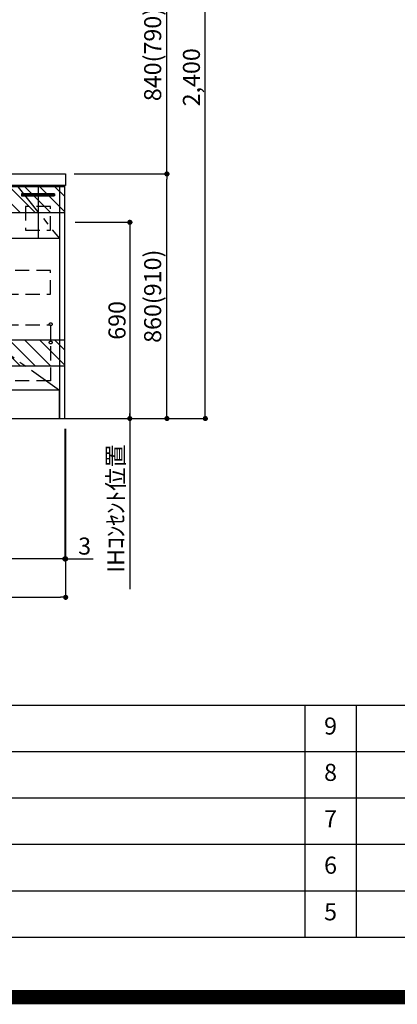
# Model space of a CAD drawing. Extents: x 0 to 26473, y -25 to 8845.
# Drawn here: x 19735 to 21062, y -25 to 3438 of the extents above; entities that cross this region are included whole.
import ezdxf

# ---------------------------------------------------------------- set-up
doc = ezdxf.new("R2010")
doc.units = 0
doc.header["$LTSCALE"] = 50
doc.header["$MEASUREMENT"] = 0
doc.linetypes.add('CENTER', pattern=[2, 1.25, -0.25, 0.25, -0.25])
doc.linetypes.add('HIDDEN', pattern=[0.375, 0.25, -0.125])
doc.layers.get('0').update_dxf_attribs({"linetype": 'CONTINUOUS'})
doc.layers.get('DEFPOINTS').update_dxf_attribs({"color": 146, "linetype": 'CONTINUOUS'})
for name, color, linetype in [('111-壁仕上', 3, 'CONTINUOUS'), ('120-キャビネット（外）', 7, 'CONTINUOUS'), ('121-キャビネット（中）', 253, 'HIDDEN'), ('122-扉', 6, 'CONTINUOUS'), ('123-扉向き', 231, 'CENTER'), ('126-甲板', 2, 'CONTINUOUS'), ('160-文字', 254, 'CONTINUOUS'), ('166-寸法B', 11, 'CONTINUOUS'), ('180-補助', 161, 'CONTINUOUS'), ('190-図面外枠', 5, 'CONTINUOUS'), ('191-図面内枠', 4, 'CONTINUOUS')]:
    doc.layers.add(name, color=color, linetype=linetype)
doc.styles.add('KH001', font='txt')
doc.dimstyles.new('KH1xx030', dxfattribs={"dimscale": 30, "dimtxt": 2, "dimasz": 0.6, "dimexe": 0.3, "dimexo": 1.2, "dimgap": 0.5, "dimtad": 3, "dimdec": 1, "dimdsep": 46, "dimlunit": 6, "dimtxsty": 'KH001', "dimblk": 'DOT', "dimcen": 1, "dimdle": 1, "dimclrd": 256, "dimclre": 256, "dimclrt": 256, "dimadec": 0, "dimazin": 0, "dimtfac": 1, "dimtdec": 1, "dimtix": 1, "dimtmove": 2, "dimatfit": 3, "dimldrblk": 'CLOSEDBLANK', "dimfxl": 1, "dimtolj": 1, "dimtzin": 0, "dimlwd": -1, "dimlwe": -1, "dimarcsym": 0})

# ---------------------------------------------------------------- blocks, each defined once
blk = doc.blocks.new('A$C5D946DDC')
at = {"layer": '190-図面外枠'}
blk.add_line((20519, 350.7), (271, 350.7), dxfattribs=at)
at = {"layer": 'DEFPOINTS'}
blk.add_lwpolyline([(0, 0), (20790, 0), (20790, 14700), (0, 14700)], close=True, dxfattribs=at)
blk = doc.blocks.new('_Dot')
at = {"color": 0, "linetype": 'ByBlock', "lineweight": -2}
blk.add_line((-0.5, 0), (-1, 0), dxfattribs=at)
at = {"color": 0, "linetype": 'ByBlock', "const_width": 0.5}
blk.add_lwpolyline([(-0.25, 0, 1), (0.25, 0, 1)], format="xyb", close=True, dxfattribs=at)
blk = doc.blocks.new('*D181')
at = {"layer": '166-寸法B', "transparency": 16777216}
for p, q in [((18074.7, 1999.1), (18074.7, 1397.5)), ((19896.7, 1999.1), (19896.7, 1397.5)), ((18092.7, 1406.5), (19878.7, 1406.5))]:
    blk.add_line(p, q, dxfattribs=at)
at = {"layer": 'DEFPOINTS', "color": 0, "transparency": 16777216}
for p in [(18074.7, 2035.1), (19896.7, 2035.1), (19896.7, 1406.5)]:
    blk.add_point(p, dxfattribs=at)
at = {"layer": '166-寸法B', "transparency": 16777216, "xscale": 18, "yscale": 18, "zscale": 18, "rotation": 180}
blk.add_blockref('_Dot', (18074.7, 1406.5), dxfattribs=at)
at = {"layer": '166-寸法B', "transparency": 16777216, "xscale": 18, "yscale": 18, "zscale": 18}
blk.add_blockref('_Dot', (19896.7, 1406.5), dxfattribs=at)
at = {"layer": '166-寸法B', "transparency": 16777216, "insert": (18985.7, 1455.3), "char_height": 60, "attachment_point": 5, "style": 'KH001'}
blk.add_mtext('\\A1;1,822', dxfattribs=at)
blk = doc.blocks.new('_ClosedBlank')
at = {"color": 0, "linetype": 'ByBlock', "lineweight": -2}
for p, q in [((-1, 0.17), (0, 0)), ((-1, 0.17), (-1, -0.17)), ((0, 0), (-1, -0.17))]:
    blk.add_line(p, q, dxfattribs=at)
blk = doc.blocks.new('*D184')
at = {"layer": '166-寸法B', "transparency": 16777216}
for p, q in [((19893.7, 1999.1), (19893.7, 1532.5)), ((19896.7, 1999.1), (19896.7, 1532.5)), ((19875.7, 1541.5), (19857.7, 1541.5)), ((19896.7, 1541.5), (19893.7, 1541.5)), ((19896.7, 1541.5), (19993.9, 1541.5)), ((19914.7, 1541.5), (19932.7, 1541.5))]:
    blk.add_line(p, q, dxfattribs=at)
at = {"layer": 'DEFPOINTS', "color": 0, "transparency": 16777216}
for p in [(19893.7, 2035.1), (19896.7, 2035.1), (19893.7, 1541.5)]:
    blk.add_point(p, dxfattribs=at)
at = {"layer": '166-寸法B', "transparency": 16777216, "xscale": 18, "yscale": 18, "zscale": 18}
blk.add_blockref('_Dot', (19893.7, 1541.5), dxfattribs=at)
at = {"layer": '166-寸法B', "transparency": 16777216, "xscale": 18, "yscale": 18, "zscale": 18, "rotation": 180}
blk.add_blockref('_Dot', (19896.7, 1541.5), dxfattribs=at)
at = {"layer": '166-寸法B', "transparency": 16777216, "insert": (19963.4, 1586.5), "char_height": 60, "attachment_point": 5, "style": 'KH001'}
blk.add_mtext('\\A1;3', dxfattribs=at)
blk = doc.blocks.new('*D185')
at = {"layer": '166-寸法B', "transparency": 16777216}
for p, q in [((18074.7, 1999.1), (18074.7, 1532.5)), ((19893.7, 1999.1), (19893.7, 1532.5)), ((19875.7, 1541.5), (18092.7, 1541.5))]:
    blk.add_line(p, q, dxfattribs=at)
at = {"layer": 'DEFPOINTS', "color": 0, "transparency": 16777216}
for p in [(18074.7, 2035.1), (19893.7, 2035.1), (18074.7, 1541.5)]:
    blk.add_point(p, dxfattribs=at)
at = {"layer": '166-寸法B', "transparency": 16777216, "xscale": 18, "yscale": 18, "zscale": 18, "rotation": 180}
blk.add_blockref('_Dot', (18074.7, 1541.5), dxfattribs=at)
at = {"layer": '166-寸法B', "transparency": 16777216, "xscale": 18, "yscale": 18, "zscale": 18}
blk.add_blockref('_Dot', (19893.7, 1541.5), dxfattribs=at)
at = {"layer": '166-寸法B', "transparency": 16777216, "insert": (18984.2, 1590.3), "char_height": 60, "attachment_point": 5, "style": 'KH001'}
blk.add_mtext('\\A1;1,819', dxfattribs=at)
blk = doc.blocks.new('*D194')
at = {"layer": '166-寸法B', "transparency": 16777216}
for p, q in [((19929.7, 2725.1), (20131.1, 2725.1)), ((20122.1, 2707.1), (20122.1, 2053.1)), ((19929.7, 2035.1), (20131.1, 2035.1))]:
    blk.add_line(p, q, dxfattribs=at)
at = {"layer": 'DEFPOINTS', "color": 0, "transparency": 16777216}
for p in [(19893.7, 2725.1), (19893.7, 2035.1), (20122.1, 2035.1)]:
    blk.add_point(p, dxfattribs=at)
at = {"layer": '166-寸法B', "transparency": 16777216, "xscale": 18, "yscale": 18, "zscale": 18}
for p, rotation in [((20122.1, 2725.1), 90), ((20122.1, 2035.1), 270)]:
    blk.add_blockref('_Dot', p, dxfattribs=dict(at, rotation=rotation))
at = {"layer": '166-寸法B', "transparency": 16777216, "insert": (20077.1, 2380.1), "char_height": 60, "attachment_point": 5, "rotation": 90, "style": 'KH001'}
blk.add_mtext('\\A1;690', dxfattribs=at)
blk = doc.blocks.new('*D195')
at = {"layer": '166-寸法B', "transparency": 16777216}
for p, q in [((20122.1, 2065.1), (20122.1, 1434.8)), ((19929.7, 2035.1), (20131.1, 2035.1))]:
    blk.add_line(p, q, dxfattribs=at)
at = {"layer": 'DEFPOINTS', "color": 0, "transparency": 16777216}
for p in [(19893.7, 2035.1), (20016.4, 1464.8), (20122.1, 1464.8)]:
    blk.add_point(p, dxfattribs=at)
at = {"layer": '166-寸法B', "transparency": 16777216, "insert": (20072.7, 1718.7), "char_height": 60, "attachment_point": 5, "rotation": 90, "style": 'KH001'}
blk.add_mtext('\\A1;IHｺﾝｾﾝﾄ位置', dxfattribs=at)
blk = doc.blocks.new('_None')
blk = doc.blocks.new('*D196')
at = {"layer": '166-寸法B', "transparency": 16777216}
for p, q in [((19926.7, 2895.1), (20261.5, 2895.1)), ((20252.5, 2053.1), (20252.5, 2877.1)), ((19926.7, 2035.1), (20261.5, 2035.1))]:
    blk.add_line(p, q, dxfattribs=at)
at = {"layer": 'DEFPOINTS', "color": 0, "transparency": 16777216}
for p in [(19890.7, 2895.1), (20252.5, 2895.1), (19890.7, 2035.1)]:
    blk.add_point(p, dxfattribs=at)
at = {"layer": '166-寸法B', "transparency": 16777216, "xscale": 18, "yscale": 18, "zscale": 18}
for p, rotation in [((20252.5, 2895.1), 90), ((20252.5, 2035.1), 270)]:
    blk.add_blockref('_Dot', p, dxfattribs=dict(at, rotation=rotation))
at = {"layer": '166-寸法B', "transparency": 16777216, "insert": (20202.5, 2465.1), "char_height": 60, "attachment_point": 5, "rotation": 90, "style": 'KH001'}
blk.add_mtext('\\A1;860(910)', dxfattribs=at)
blk = doc.blocks.new('*D197')
at = {"layer": '166-寸法B', "transparency": 16777216}
for p, q in [((19910.7, 3735.1), (20261.5, 3735.1)), ((20252.5, 2913.1), (20252.5, 3717.1)), ((19926.7, 2895.1), (20261.5, 2895.1))]:
    blk.add_line(p, q, dxfattribs=at)
at = {"layer": 'DEFPOINTS', "color": 0, "transparency": 16777216}
for p in [(19874.7, 3735.1), (20252.5, 3735.1), (19890.7, 2895.1)]:
    blk.add_point(p, dxfattribs=at)
at = {"layer": '166-寸法B', "transparency": 16777216, "xscale": 18, "yscale": 18, "zscale": 18}
for p, rotation in [((20252.5, 3735.1), 90), ((20252.5, 2895.1), 270)]:
    blk.add_blockref('_Dot', p, dxfattribs=dict(at, rotation=rotation))
at = {"layer": '166-寸法B', "transparency": 16777216, "insert": (20202.5, 3315.1), "char_height": 60, "attachment_point": 5, "rotation": 90, "style": 'KH001'}
blk.add_mtext('\\A1;840(790)', dxfattribs=at)
blk = doc.blocks.new('*D199')
at = {"layer": '166-寸法B', "transparency": 16777216}
for p, q in [((19914.1, 4435.1), (20396.5, 4435.1)), ((20387.5, 2053.1), (20387.5, 4417.1)), ((19926.7, 2035.1), (20396.5, 2035.1))]:
    blk.add_line(p, q, dxfattribs=at)
at = {"layer": 'DEFPOINTS', "color": 0, "transparency": 16777216}
for p in [(19878.1, 4435.1), (20387.5, 4435.1), (19890.7, 2035.1)]:
    blk.add_point(p, dxfattribs=at)
at = {"layer": '166-寸法B', "transparency": 16777216, "xscale": 18, "yscale": 18, "zscale": 18}
for p, rotation in [((20387.5, 4435.1), 90), ((20387.5, 2035.1), 270)]:
    blk.add_blockref('_Dot', p, dxfattribs=dict(at, rotation=rotation))
at = {"layer": '166-寸法B', "transparency": 16777216, "insert": (20338.7, 3235.1), "char_height": 60, "attachment_point": 5, "rotation": 90, "style": 'KH001'}
blk.add_mtext('\\A1;2,400', dxfattribs=at)

msp = doc.modelspace()

# ---------------------------------------------------------------- hatches: boundary and pattern name
at = {"layer": '122-扉'}
h = msp.add_hatch(dxfattribs=at)
h.set_pattern_fill('ANSI31', color=256, style=0)
h.set_pattern_definition([(135, (201690.69347, -2200.95264), (0.08838834765, 0.08838834765), [])])
edge = h.paths.add_edge_path()
edge.add_line((19857.68, 2825.11), (19741.68, 2825.11))
edge.add_line((19741.68, 2825.11), (19741.68, 2817.61))
edge.add_line((19857.68, 2817.61), (19741.68, 2817.61))
edge.add_line((19857.68, 2825.11), (19857.68, 2817.61))
at = {"layer": '180-補助'}
h = msp.add_hatch(dxfattribs=at)
h.set_pattern_fill('ANSI31', color=13, scale=300, style=0)
h.set_pattern_definition([(135, (513662.34, 2677.875), (26.5165043, 26.5165043), [])])
h.paths.add_polyline_path([(19893.68, 2850.11), (18224.68, 2850.11), (18224.68, 2760.11), (19893.68, 2760.11)])
h = msp.add_hatch(dxfattribs=at)
h.set_pattern_fill('ANSI31', color=13, scale=300, style=0)
h.set_pattern_definition([(135, (513662.34, 2137.875), (26.5165043, 26.5165043), [])])
h.paths.add_polyline_path([(19893.68, 2310.11), (18224.68, 2310.11), (18224.68, 2220.11), (19893.68, 2220.11)])

# ---------------------------------------------------------------- linework, layer by layer
at = {"layer": '111-壁仕上', "ltscale": 2}
msp.add_line((17677.28, 2035.11), (20226.02, 2035.11), dxfattribs=at)
at = {"layer": '120-キャビネット（外）', "color": 6}
for points in [[(19124.68, 2855.11), (19874.68, 2855.11), (19874.68, 2135.11), (19124.68, 2135.11)], [(19893.68, 2855.11), (19874.68, 2855.11), (19874.68, 2035.11), (19893.68, 2035.11)], [(19874.68, 2135.11), (18790.68, 2135.11), (18790.68, 2035.11), (19874.68, 2035.11)]]:
    msp.add_lwpolyline(points, close=True, dxfattribs=at)
at = {"layer": '121-キャビネット（中）', "color": 13, "ltscale": 4}
for points in [[(19843.68, 2781.11), (19755.68, 2781.11), (19755.68, 2697.11), (19843.68, 2697.11)], [(19843.68, 2556.11), (19155.68, 2556.11), (19155.68, 2472.11), (19843.68, 2472.11)], [(19155.68, 2364.01), (19843.68, 2364.01), (19843.68, 2168.01), (19155.68, 2168.01)]]:
    msp.add_lwpolyline(points, close=True, dxfattribs=at)
for centre in [(19844.18, 2366.61), (19844.18, 2302.61), (19844.18, 2302.61)]:
    msp.add_circle(centre, 5, dxfattribs=at)
at = {"layer": '122-扉'}
for p, q in [((19857.68, 2825.11), (19741.68, 2825.11)), ((19741.68, 2825.11), (19741.68, 2817.61)), ((19857.68, 2817.61), (19741.68, 2817.61)), ((19857.68, 2825.11), (19857.68, 2817.61)), ((19874.68, 2668.11), (19124.68, 2668.11))]:
    msp.add_line(p, q, dxfattribs=at)
at = {"layer": '123-扉向き', "ltscale": 2}
for p, q in [((19724.68, 2855.11), (19874.68, 2668.11)), ((19124.68, 2668.11), (19874.68, 2135.11))]:
    msp.add_line(p, q, dxfattribs=at)
at = {"layer": '126-甲板'}
msp.add_lwpolyline([(18874.68, 2895.11), (19896.68, 2895.11), (19896.68, 2855.11), (18874.68, 2855.11)], close=True, dxfattribs=at)
at = {"layer": '180-補助', "color": 13}
for points in [[(19893.68, 2850.11), (18224.68, 2850.11), (18224.68, 2760.11), (19893.68, 2760.11)], [(19893.68, 2310.11), (18224.68, 2310.11), (18224.68, 2220.11), (19893.68, 2220.11)]]:
    msp.add_lwpolyline(points, close=True, dxfattribs=at)
at = {"layer": '191-図面内枠'}
for p, q in [((14136.57, 1027.33), (26285.39, 1027.33)), ((20737.15, 1027.33), (20737.15, 210.4)), ((20918.11, 1027.33), (20918.11, 210.4)), ((18494.95, 864.4), (22979.35, 864.4)), ((18494.95, 701.4), (22979.35, 701.4)), ((18494.95, 538.4), (22979.35, 538.4)), ((18494.95, 374.4), (22979.35, 374.4))]:
    msp.add_line(p, q, dxfattribs=at)
at = {"layer": 'DEFPOINTS'}
msp.add_line((19799.68, 2855.11), (19799.68, 2668.11), dxfattribs=at)
at = {"layer": 'DEFPOINTS', "color": 1, "const_width": 50}
msp.add_lwpolyline([(13973.99, 0), (26447.97, 0), (26447.97, 8820), (13973.99, 8820)], close=True, dxfattribs=at)

# ---------------------------------------------------------------- block references
at = {"layer": '190-図面外枠', "xscale": 0.599999999976717, "yscale": 0.599999999976717, "zscale": 0.599999999976717}
msp.add_blockref('A$C5D946DDC', (13973.99, 0), dxfattribs=at)

# ---------------------------------------------------------------- texts
at = {"layer": '160-文字', "char_height": 60, "attachment_point": 5, "line_spacing_factor": 0.876232, "style": 'KH001'}
for s, insert in [('9', (20827.63, 945.83)), ('8', (20827.63, 782.9)), ('7', (20827.63, 619.9)), ('6', (20827.63, 456.4)), ('5', (20827.63, 292.4))]:
    msp.add_mtext(s, dxfattribs=dict(at, insert=insert))

# ---------------------------------------------------------------- dimensions: what is measured, and where the dimension line sits
at = {"layer": '166-寸法B'}
for base, p1, p2, angle, picture, middle in [((20387.53, 4435.11), (19890.68, 2035.11), (19878.13, 4435.11), 90, '*D199', (20338.72, 3235.11)), ((20122.11, 2035.11), (19893.68, 2725.11), (19893.68, 2035.11), 90, '*D194', (20077.11, 2380.11)), ((18074.68, 1541.46), (19893.68, 2035.11), (18074.68, 2035.11), 180, '*D185', (18984.18, 1590.27))]:
    dim = msp.add_linear_dim(base=base, p1=p1, p2=p2, angle=angle, dimstyle='KH1xx030', dxfattribs=at)
    dim.commit()
    dim.dimension.update_dxf_attribs({"geometry": picture, "text_midpoint": middle})
for base, p1, p2, override, picture, middle in [((20252.53, 3735.11), (19890.68, 2895.11), (19874.68, 3735.11), {"dimpost": '(790)'}, '*D197', (20202.52, 3315.11)), ((20252.53, 2895.11), (19890.68, 2035.11), (19890.68, 2895.11), {"dimpost": '(910)'}, '*D196', (20202.52, 2465.11))]:
    dim = msp.add_linear_dim(base=base, p1=p1, p2=p2, angle=90, dimstyle='KH1xx030', override=override, dxfattribs=at)
    dim.commit()
    dim.dimension.update_dxf_attribs({"geometry": picture, "text_midpoint": middle})
dim = msp.add_linear_dim(base=(20122.11, 1464.77), p1=(19893.68, 2035.11), p2=(20016.4, 1464.77), angle=90, text='IHｺﾝｾﾝﾄ位置', dimstyle='KH1xx030', override={"dimjust": 2, "dimblk1": 'None', "dimblk2": 'None', "dimsah": 1, "dimse2": 1}, dxfattribs=at)
dim.commit()
dim.dimension.update_dxf_attribs({"geometry": '*D195', "text_midpoint": (20072.7, 1718.72)})
dim = msp.add_linear_dim(base=(19896.68, 1406.46), p1=(18074.68, 2035.11), p2=(19896.68, 2035.11), dimstyle='KH1xx030', dxfattribs=at)
dim.commit()
dim.dimension.update_dxf_attribs({"geometry": '*D181', "text_midpoint": (18985.68, 1455.27)})
dim = msp.add_linear_dim(base=(19893.68, 1541.46), p1=(19896.68, 2035.11), p2=(19893.68, 2035.11), angle=180, dimstyle='KH1xx030', override={"dimtmove": 1}, dxfattribs=at)
dim.commit()
dim.dimension.update_dxf_attribs({"geometry": '*D184', "text_midpoint": (19963.42, 1527.41), "dimtype": 128})

doc.saveas('drawing.dxf')
